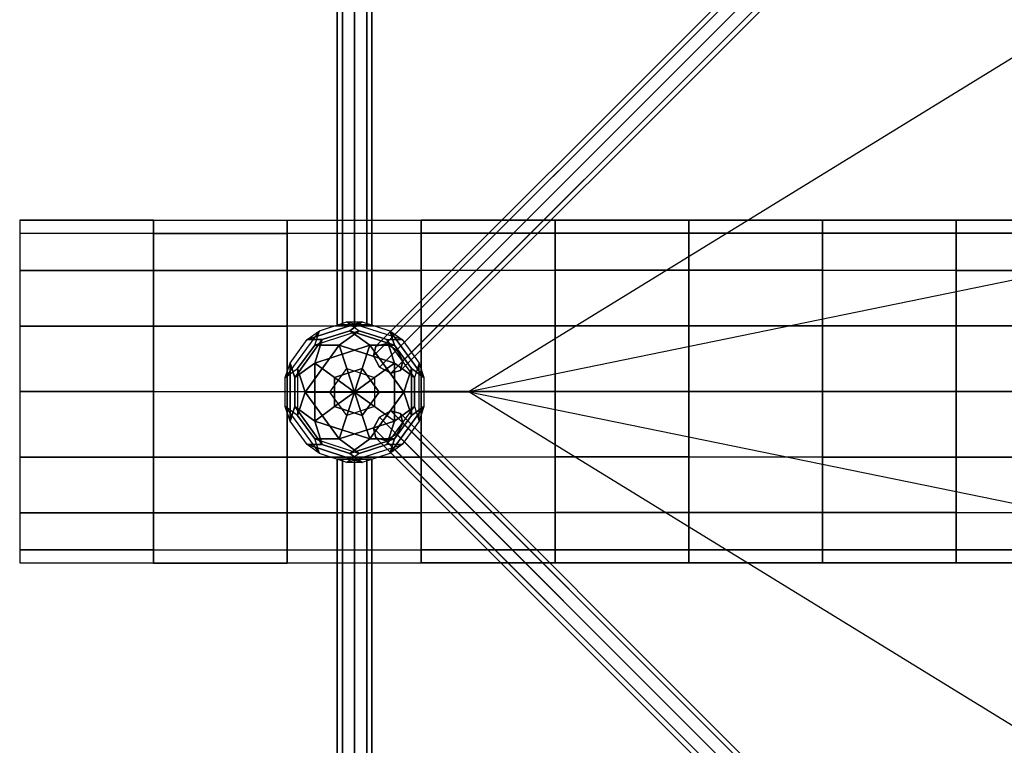
# Model space of a CAD drawing. Extents: x -8497 to 10999, y -4649 to 10220.
# Drawn here: x -557 to 1157, y 1994 to 3258 of the extents above; entities that cross this region are included whole.
import ezdxf

# ---------------------------------------------------------------- set-up
doc = ezdxf.new("R2010")
doc.units = 0
doc.header["$LTSCALE"] = 350
doc.header["$MEASUREMENT"] = 0
doc.linetypes.add('AUSGEZOGEN', pattern=[0])
doc.layers.add('NEPTUN-18', color=7, linetype='CONTINUOUS')

msp = doc.modelspace()

# ---------------------------------------------------------------- linework, layer by layer
at = {"layer": 'NEPTUN-18'}
for p, q in [((-4.13887, 2726.64376), (-4.13887, 5053.13167)), ((-4.13887, 5053.13167), (-4.13887, 2726.64376)), ((4.64977, 2726.64376), (4.64977, 5053.13167)), ((4.64977, 5053.13167), (4.64977, 2726.64376)), ((4.64977, 2726.64376), (4.64977, 5053.13167)), ((4.64977, 5053.13167), (4.64977, 2726.64376)), ((25.86743, 5053.13167), (25.86743, 2726.64376)), ((25.86743, 2726.64376), (25.86743, 5053.13167)), ((25.86743, 5053.13167), (25.86743, 2726.64376)), ((25.86743, 2726.64376), (25.86743, 5053.13167)), ((47.08508, 2726.64376), (47.08508, 5053.13167)), ((47.08508, 5053.13167), (47.08508, 2726.64376)), ((47.08508, 2726.64376), (47.08508, 5053.13167)), ((47.08508, 5053.13167), (47.08508, 2726.64376)), ((55.87372, 2726.64376), (55.87372, 5053.13167)), ((55.87372, 5053.13167), (55.87372, 2726.64376)), ((1226.406, 3852.5931), (63.16204, 2689.34915)), ((63.16204, 2689.34915), (1226.406, 3852.5931)), ((1226.406, 3852.5931), (63.16204, 2689.34915)), ((63.16204, 2689.34915), (1226.406, 3852.5931)), ((1243.22933, 3856.98742), (79.98538, 2693.74347)), ((79.98538, 2693.74347), (1243.22933, 3856.98742)), ((1243.22933, 3856.98742), (79.98538, 2693.74347)), ((79.98538, 2693.74347), (1243.22933, 3856.98742)), ((99.38284, 2683.13464), (1262.6268, 3846.3786)), ((1262.6268, 3846.3786), (99.38284, 2683.13464)), ((1262.6268, 3846.3786), (99.38284, 2683.13464)), ((99.38284, 2683.13464), (1262.6268, 3846.3786)), ((1222.01168, 3835.76977), (58.76772, 2672.52581)), ((58.76772, 2672.52581), (1222.01168, 3835.76977)), ((58.76772, 2672.52581), (1222.01168, 3835.76977)), ((1222.01168, 3835.76977), (58.76772, 2672.52581)), ((109.99167, 2663.73717), (1273.23562, 3826.98113)), ((1273.23562, 3826.98113), (109.99167, 2663.73717)), ((1273.23562, 3826.98113), (109.99167, 2663.73717)), ((109.99167, 2663.73717), (1273.23562, 3826.98113)), ((1232.6205, 3816.3723), (69.37655, 2653.12835)), ((69.37655, 2653.12835), (1232.6205, 3816.3723)), ((69.37655, 2653.12835), (1232.6205, 3816.3723)), ((1232.6205, 3816.3723), (69.37655, 2653.12835)), ((1268.8413, 3810.1578), (105.59735, 2646.91384)), ((105.59735, 2646.91384), (1268.8413, 3810.1578)), ((105.59735, 2646.91384), (1268.8413, 3810.1578)), ((1268.8413, 3810.1578), (105.59735, 2646.91384)), ((1252.01797, 3805.76348), (88.77402, 2642.51952)), ((88.77402, 2642.51952), (1252.01797, 3805.76348)), ((88.77402, 2642.51952), (1252.01797, 3805.76348)), ((1252.01797, 3805.76348), (88.77402, 2642.51952)), ((1195.16765, 3206.4794), (224.72783, 2610.05031)), ((-324.45003, 2908.70252), (-557.26692, 2908.78409)), ((-557.26692, 2908.78409), (-557.26692, 2886.06709)), ((-324.45003, 2908.70252), (-557.26692, 2908.78409)), ((-557.26692, 2908.78409), (-557.26692, 2886.06709)), ((-324.45003, 2908.70252), (-557.26692, 2908.78409)), ((-557.26692, 2908.78409), (-324.45003, 2908.70252)), ((-324.45003, 2885.98552), (-324.45003, 2908.70252)), ((-324.45003, 2885.98552), (-324.45003, 2908.70252)), ((-324.45003, 2908.70252), (-324.45003, 2908.70252)), ((-91.63314, 2908.62095), (-324.45003, 2908.70252)), ((-324.45003, 2908.70252), (-324.45003, 2885.98552)), ((-91.63314, 2908.62095), (-324.45003, 2908.70252)), ((-324.45003, 2908.70252), (-324.45003, 2885.98552)), ((-91.63314, 2908.62095), (-324.45003, 2908.70252)), ((-324.45003, 2908.70252), (-324.45003, 2908.70252)), ((-324.45003, 2908.70252), (-91.63314, 2908.62095)), ((141.65964, 2908.92304), (-91.63314, 2908.62095)), ((-91.63314, 2908.62095), (141.65964, 2908.92304)), ((141.65964, 2908.92304), (-91.63314, 2908.62095)), ((141.65964, 2908.92304), (-91.63314, 2908.62095)), ((-91.63314, 2908.62095), (-91.63314, 2908.62095)), ((-91.63314, 2885.90395), (-91.63314, 2908.62095)), ((-91.63314, 2885.90395), (-91.63314, 2908.62095)), ((-91.63314, 2908.62095), (-91.63314, 2908.62095)), ((-91.63314, 2908.62095), (-91.63314, 2885.90395)), ((-91.63314, 2908.62095), (-91.63314, 2885.90395)), ((374.95242, 2909.22513), (141.65964, 2908.92304)), ((141.65964, 2908.92304), (374.95242, 2909.22513)), ((374.95242, 2909.22513), (141.65964, 2908.92304)), ((374.95242, 2909.22513), (141.65964, 2908.92304)), ((141.65964, 2908.92304), (141.65964, 2908.92304)), ((141.65964, 2908.92304), (141.65964, 2908.92304)), ((141.65964, 2886.20604), (141.65964, 2908.92304)), ((141.65964, 2908.92304), (141.65964, 2886.20604)), ((141.65964, 2908.92304), (141.65964, 2886.20604)), ((141.65964, 2886.20604), (141.65964, 2908.92304)), ((374.95242, 2909.22513), (374.95242, 2909.22513)), ((607.76931, 2909.14355), (374.95242, 2909.22513)), ((374.95242, 2909.22513), (374.95242, 2909.22513)), ((374.95242, 2909.22513), (607.76931, 2909.14355)), ((374.95242, 2886.50812), (374.95242, 2909.22513)), ((374.95242, 2886.50812), (374.95242, 2909.22513)), ((607.76931, 2909.14355), (374.95242, 2909.22513)), ((374.95242, 2909.22513), (374.95242, 2886.50812)), ((607.76931, 2909.14355), (374.95242, 2909.22513)), ((374.95242, 2909.22513), (374.95242, 2886.50812)), ((607.76931, 2909.14355), (607.76931, 2909.14355)), ((840.5862, 2909.06198), (607.76931, 2909.14355)), ((607.76931, 2909.14355), (607.76931, 2909.14355)), ((607.76931, 2909.14355), (840.5862, 2909.06198)), ((840.5862, 2909.06198), (607.76931, 2909.14355)), ((607.76931, 2909.14355), (607.76931, 2886.42655)), ((607.76931, 2886.42655), (607.76931, 2909.14355)), ((607.76931, 2886.42655), (607.76931, 2909.14355)), ((840.5862, 2909.06198), (607.76931, 2909.14355)), ((607.76931, 2909.14355), (607.76931, 2886.42655)), ((1073.40309, 2908.98041), (840.5862, 2909.06198)), ((840.5862, 2909.06198), (840.5862, 2909.06198)), ((840.5862, 2909.06198), (1073.40309, 2908.98041)), ((840.5862, 2909.06198), (840.5862, 2909.06198)), ((840.5862, 2886.34498), (840.5862, 2909.06198)), ((1073.40309, 2908.98041), (840.5862, 2909.06198)), ((840.5862, 2909.06198), (840.5862, 2886.34498)), ((1073.40309, 2908.98041), (840.5862, 2909.06198)), ((840.5862, 2909.06198), (840.5862, 2886.34498)), ((840.5862, 2886.34498), (840.5862, 2909.06198)), ((1073.40309, 2908.98041), (1073.40309, 2908.98041)), ((1306.21998, 2908.89884), (1073.40309, 2908.98041)), ((1073.40309, 2908.98041), (1073.40309, 2908.98041)), ((1073.40309, 2908.98041), (1306.21998, 2908.89884)), ((1073.40309, 2886.26341), (1073.40309, 2908.98041)), ((1306.21998, 2908.89884), (1073.40309, 2908.98041)), ((1073.40309, 2908.98041), (1073.40309, 2886.26341)), ((1073.40309, 2886.26341), (1073.40309, 2908.98041)), ((1306.21998, 2908.89884), (1073.40309, 2908.98041)), ((1073.40309, 2908.98041), (1073.40309, 2886.26341)), ((-324.45003, 2885.98552), (-557.26692, 2886.06709)), ((-557.26692, 2886.06709), (-557.26692, 2821.37455)), ((-557.26692, 2886.06709), (-324.45003, 2885.98552)), ((-324.45003, 2885.98552), (-557.26692, 2886.06709)), ((-557.26692, 2886.06709), (-557.26692, 2821.37455)), ((-557.26692, 2886.06709), (-324.45003, 2885.98552)), ((-324.45003, 2821.29297), (-324.45003, 2885.98552)), ((-91.63314, 2885.90395), (-324.45003, 2885.98552)), ((-324.45003, 2885.98552), (-324.45003, 2821.29297)), ((-324.45003, 2821.29297), (-324.45003, 2885.98552)), ((-324.45003, 2885.98552), (-91.63314, 2885.90395)), ((-91.63314, 2885.90395), (-324.45003, 2885.98552)), ((-324.45003, 2885.98552), (-324.45003, 2821.29297)), ((-324.45003, 2885.98552), (-91.63314, 2885.90395)), ((141.65964, 2886.20604), (-91.63314, 2885.90395)), ((-91.63314, 2885.90395), (141.65964, 2886.20604)), ((141.65964, 2886.20604), (-91.63314, 2885.90395)), ((-91.63314, 2885.90395), (141.65964, 2886.20604)), ((-91.63314, 2821.2114), (-91.63314, 2885.90395)), ((-91.63314, 2821.2114), (-91.63314, 2885.90395)), ((-91.63314, 2885.90395), (-91.63314, 2821.2114)), ((-91.63314, 2885.90395), (-91.63314, 2821.2114)), ((141.65964, 2886.20604), (374.95242, 2886.50812)), ((374.95242, 2886.50812), (141.65964, 2886.20604)), ((141.65964, 2886.20604), (374.95242, 2886.50812)), ((374.95242, 2886.50812), (141.65964, 2886.20604)), ((141.65964, 2821.51349), (141.65964, 2886.20604)), ((141.65964, 2886.20604), (141.65964, 2821.51349)), ((141.65964, 2886.20604), (141.65964, 2821.51349)), ((141.65964, 2821.51349), (141.65964, 2886.20604)), ((374.95242, 2821.81558), (374.95242, 2886.50812)), ((607.76931, 2886.42655), (374.95242, 2886.50812)), ((374.95242, 2886.50812), (374.95242, 2821.81558)), ((374.95242, 2886.50812), (607.76931, 2886.42655)), ((374.95242, 2886.50812), (607.76931, 2886.42655)), ((607.76931, 2886.42655), (374.95242, 2886.50812)), ((374.95242, 2886.50812), (374.95242, 2821.81558)), ((374.95242, 2821.81558), (374.95242, 2886.50812)), ((607.76931, 2886.42655), (840.5862, 2886.34498)), ((607.76931, 2821.73401), (607.76931, 2886.42655)), ((607.76931, 2821.73401), (607.76931, 2886.42655)), ((840.5862, 2886.34498), (607.76931, 2886.42655)), ((607.76931, 2886.42655), (607.76931, 2821.73401)), ((840.5862, 2886.34498), (607.76931, 2886.42655)), ((607.76931, 2886.42655), (607.76931, 2821.73401)), ((607.76931, 2886.42655), (840.5862, 2886.34498)), ((1073.40309, 2886.26341), (840.5862, 2886.34498)), ((840.5862, 2886.34498), (840.5862, 2821.65243)), ((840.5862, 2886.34498), (1073.40309, 2886.26341)), ((840.5862, 2821.65243), (840.5862, 2886.34498)), ((1073.40309, 2886.26341), (840.5862, 2886.34498)), ((840.5862, 2886.34498), (840.5862, 2821.65243)), ((840.5862, 2886.34498), (1073.40309, 2886.26341)), ((840.5862, 2821.65243), (840.5862, 2886.34498)), ((1073.40309, 2821.57086), (1073.40309, 2886.26341)), ((1306.21998, 2886.18184), (1073.40309, 2886.26341)), ((1073.40309, 2886.26341), (1073.40309, 2821.57086)), ((1073.40309, 2886.26341), (1306.21998, 2886.18184)), ((1073.40309, 2821.57086), (1073.40309, 2886.26341)), ((1306.21998, 2886.18184), (1073.40309, 2886.26341)), ((1073.40309, 2886.26341), (1073.40309, 2821.57086)), ((1073.40309, 2886.26341), (1306.21998, 2886.18184)), ((-324.45003, 2821.29297), (-557.26692, 2821.37455)), ((-557.26692, 2821.37455), (-557.26692, 2724.55531)), ((-557.26692, 2821.37455), (-324.45003, 2821.29297)), ((-324.45003, 2821.29297), (-557.26692, 2821.37455)), ((-557.26692, 2821.37455), (-557.26692, 2724.55531)), ((-557.26692, 2821.37455), (-324.45003, 2821.29297)), ((-324.45003, 2724.47374), (-324.45003, 2821.29297)), ((-91.63314, 2821.2114), (-324.45003, 2821.29297)), ((-324.45003, 2821.29297), (-324.45003, 2724.47374)), ((-324.45003, 2821.29297), (-91.63314, 2821.2114)), ((-324.45003, 2724.47374), (-324.45003, 2821.29297)), ((-91.63314, 2821.2114), (-324.45003, 2821.29297)), ((-324.45003, 2821.29297), (-324.45003, 2724.47374)), ((-324.45003, 2821.29297), (-91.63314, 2821.2114)), ((141.65964, 2821.51349), (-91.63314, 2821.2114)), ((-91.63314, 2821.2114), (141.65964, 2821.51349)), ((141.65964, 2821.51349), (-91.63314, 2821.2114)), ((-91.63314, 2821.2114), (141.65964, 2821.51349)), ((-91.63314, 2724.39217), (-91.63314, 2821.2114)), ((-91.63314, 2724.39217), (-91.63314, 2821.2114)), ((-91.63314, 2821.2114), (-91.63314, 2724.39217)), ((-91.63314, 2821.2114), (-91.63314, 2724.39217)), ((374.95242, 2821.81558), (141.65964, 2821.51349)), ((141.65964, 2821.51349), (374.95242, 2821.81558)), ((374.95242, 2821.81558), (141.65964, 2821.51349)), ((141.65964, 2821.51349), (374.95242, 2821.81558)), ((141.65964, 2724.69425), (141.65964, 2821.51349)), ((141.65964, 2821.51349), (141.65964, 2724.69425)), ((141.65964, 2821.51349), (141.65964, 2724.69425)), ((141.65964, 2724.69425), (141.65964, 2821.51349)), ((374.95242, 2724.99634), (374.95242, 2821.81558)), ((607.76931, 2821.73401), (374.95242, 2821.81558)), ((374.95242, 2821.81558), (374.95242, 2724.99634)), ((374.95242, 2821.81558), (607.76931, 2821.73401)), ((374.95242, 2821.81558), (607.76931, 2821.73401)), ((607.76931, 2821.73401), (374.95242, 2821.81558)), ((374.95242, 2821.81558), (374.95242, 2724.99634)), ((374.95242, 2724.99634), (374.95242, 2821.81558)), ((607.76931, 2724.91477), (607.76931, 2821.73401)), ((840.5862, 2821.65243), (607.76931, 2821.73401)), ((607.76931, 2821.73401), (607.76931, 2724.91477)), ((607.76931, 2724.91477), (607.76931, 2821.73401)), ((607.76931, 2821.73401), (840.5862, 2821.65243)), ((840.5862, 2821.65243), (607.76931, 2821.73401)), ((607.76931, 2821.73401), (607.76931, 2724.91477)), ((607.76931, 2821.73401), (840.5862, 2821.65243)), ((1073.40309, 2821.57086), (840.5862, 2821.65243)), ((840.5862, 2821.65243), (840.5862, 2724.8332)), ((840.5862, 2724.8332), (840.5862, 2821.65243)), ((840.5862, 2821.65243), (1073.40309, 2821.57086)), ((1073.40309, 2821.57086), (840.5862, 2821.65243)), ((840.5862, 2821.65243), (840.5862, 2724.8332)), ((840.5862, 2821.65243), (1073.40309, 2821.57086)), ((840.5862, 2724.8332), (840.5862, 2821.65243)), ((1073.40309, 2724.75163), (1073.40309, 2821.57086)), ((1306.21998, 2821.48929), (1073.40309, 2821.57086)), ((1073.40309, 2821.57086), (1073.40309, 2724.75163)), ((1073.40309, 2821.57086), (1306.21998, 2821.48929)), ((1073.40309, 2724.75163), (1073.40309, 2821.57086)), ((1306.21998, 2821.48929), (1073.40309, 2821.57086)), ((1073.40309, 2821.57086), (1073.40309, 2724.75163)), ((1073.40309, 2821.57086), (1306.21998, 2821.48929)), ((1195.16765, 2808.86001), (224.72783, 2610.05031)), ((1195.16765, 2808.86001), (224.72783, 2610.05031)), ((4.64977, 2726.64376), (-4.13887, 2726.64376)), ((-4.13887, 2726.64376), (4.64977, 2726.64376)), ((25.86743, 2726.64376), (4.64977, 2726.64376)), ((4.64977, 2726.64376), (25.86743, 2726.64376)), ((25.86743, 2726.64376), (47.08508, 2726.64376)), ((47.08508, 2726.64376), (25.86743, 2726.64376)), ((47.08508, 2726.64376), (55.87372, 2726.64376)), ((55.87372, 2726.64376), (47.08508, 2726.64376)), ((-324.45003, 2724.47374), (-557.26692, 2724.55531)), ((-557.26692, 2724.55531), (-557.26692, 2610.34924)), ((-557.26692, 2724.55531), (-324.45003, 2724.47374)), ((-324.45003, 2724.47374), (-557.26692, 2724.55531)), ((-557.26692, 2724.55531), (-557.26692, 2610.34924)), ((-557.26692, 2724.55531), (-324.45003, 2724.47374)), ((-324.45003, 2610.26766), (-324.45003, 2724.47374)), ((-91.63314, 2724.39217), (-324.45003, 2724.47374)), ((-324.45003, 2724.47374), (-324.45003, 2610.26766)), ((-324.45003, 2724.47374), (-91.63314, 2724.39217)), ((-324.45003, 2610.26766), (-324.45003, 2724.47374)), ((-91.63314, 2724.39217), (-324.45003, 2724.47374)), ((-324.45003, 2724.47374), (-324.45003, 2610.26766)), ((-324.45003, 2724.47374), (-91.63314, 2724.39217)), ((141.65964, 2724.69425), (-91.63314, 2724.39217)), ((-91.63314, 2724.39217), (141.65964, 2724.69425)), ((141.65964, 2724.69425), (-91.63314, 2724.39217)), ((-91.63314, 2724.39217), (141.65964, 2724.69425)), ((-91.63314, 2610.18609), (-91.63314, 2724.39217)), ((-91.63314, 2610.18609), (-91.63314, 2724.39217)), ((-91.63314, 2724.39217), (-91.63314, 2610.18609)), ((-91.63314, 2724.39217), (-91.63314, 2610.18609)), ((374.95242, 2724.99634), (141.65964, 2724.69425)), ((141.65964, 2724.69425), (374.95242, 2724.99634)), ((374.95242, 2724.99634), (141.65964, 2724.69425)), ((141.65964, 2724.69425), (374.95242, 2724.99634)), ((141.65964, 2610.48818), (141.65964, 2724.69425)), ((141.65964, 2724.69425), (141.65964, 2610.48818)), ((141.65964, 2724.69425), (141.65964, 2610.48818)), ((141.65964, 2610.48818), (141.65964, 2724.69425)), ((374.95242, 2610.79027), (374.95242, 2724.99634)), ((607.76931, 2724.91477), (374.95242, 2724.99634)), ((374.95242, 2724.99634), (374.95242, 2610.79027)), ((374.95242, 2724.99634), (607.76931, 2724.91477)), ((374.95242, 2724.99634), (607.76931, 2724.91477)), ((607.76931, 2724.91477), (374.95242, 2724.99634)), ((374.95242, 2724.99634), (374.95242, 2610.79027)), ((374.95242, 2610.79027), (374.95242, 2724.99634)), ((840.5862, 2724.8332), (607.76931, 2724.91477)), ((607.76931, 2724.91477), (607.76931, 2610.7087)), ((607.76931, 2610.7087), (607.76931, 2724.91477)), ((607.76931, 2724.91477), (840.5862, 2724.8332)), ((607.76931, 2610.7087), (607.76931, 2724.91477)), ((840.5862, 2724.8332), (607.76931, 2724.91477)), ((607.76931, 2724.91477), (607.76931, 2610.7087)), ((607.76931, 2724.91477), (840.5862, 2724.8332)), ((840.5862, 2610.62712), (840.5862, 2724.8332)), ((840.5862, 2724.8332), (1073.40309, 2724.75163)), ((1073.40309, 2724.75163), (840.5862, 2724.8332)), ((840.5862, 2724.8332), (840.5862, 2610.62712)), ((1073.40309, 2724.75163), (840.5862, 2724.8332)), ((840.5862, 2724.8332), (840.5862, 2610.62712)), ((840.5862, 2724.8332), (1073.40309, 2724.75163)), ((840.5862, 2610.62712), (840.5862, 2724.8332)), ((1073.40309, 2610.54555), (1073.40309, 2724.75163)), ((1306.21998, 2724.67005), (1073.40309, 2724.75163)), ((1073.40309, 2724.75163), (1073.40309, 2610.54555)), ((1073.40309, 2724.75163), (1306.21998, 2724.67005)), ((1073.40309, 2610.54555), (1073.40309, 2724.75163)), ((1306.21998, 2724.67005), (1073.40309, 2724.75163)), ((1073.40309, 2724.75163), (1073.40309, 2610.54555)), ((1073.40309, 2724.75163), (1306.21998, 2724.67005)), ((63.16204, 2689.34915), (79.98538, 2693.74347)), ((79.98538, 2693.74347), (63.16204, 2689.34915)), ((79.98538, 2693.74347), (99.38284, 2683.13464)), ((99.38284, 2683.13464), (79.98538, 2693.74347)), ((58.76772, 2672.52581), (63.16204, 2689.34915)), ((63.16204, 2689.34915), (58.76772, 2672.52581)), ((99.38284, 2683.13464), (109.99167, 2663.73717)), ((109.99167, 2663.73717), (99.38284, 2683.13464)), ((69.37655, 2653.12835), (58.76772, 2672.52581)), ((58.76772, 2672.52581), (69.37655, 2653.12835)), ((109.99167, 2663.73717), (105.59735, 2646.91384)), ((105.59735, 2646.91384), (109.99167, 2663.73717)), ((88.77402, 2642.51952), (69.37655, 2653.12835)), ((69.37655, 2653.12835), (88.77402, 2642.51952)), ((105.59735, 2646.91384), (88.77402, 2642.51952)), ((88.77402, 2642.51952), (105.59735, 2646.91384)), ((-324.45003, 2610.26766), (-557.26692, 2610.34924)), ((-557.26692, 2610.34924), (-557.26692, 2496.14316)), ((-557.26692, 2610.34924), (-324.45003, 2610.26766)), ((-557.26692, 2610.34924), (-324.45003, 2610.26766)), ((-324.45003, 2610.26766), (-557.26692, 2610.34924)), ((-557.26692, 2610.34924), (-557.26692, 2496.14316)), ((-324.45003, 2496.06159), (-324.45003, 2610.26766)), ((-91.63314, 2610.18609), (-324.45003, 2610.26766)), ((-324.45003, 2610.26766), (-324.45003, 2496.06159)), ((-324.45003, 2610.26766), (-91.63314, 2610.18609)), ((-324.45003, 2496.06159), (-324.45003, 2610.26766)), ((-91.63314, 2610.18609), (-324.45003, 2610.26766)), ((-324.45003, 2610.26766), (-324.45003, 2496.06159)), ((-324.45003, 2610.26766), (-91.63314, 2610.18609)), ((141.65964, 2610.48818), (-91.63314, 2610.18609)), ((-91.63314, 2610.18609), (141.65964, 2610.48818)), ((141.65964, 2610.48818), (-91.63314, 2610.18609)), ((-91.63314, 2610.18609), (141.65964, 2610.48818)), ((-91.63314, 2495.98002), (-91.63314, 2610.18609)), ((-91.63314, 2495.98002), (-91.63314, 2610.18609)), ((-91.63314, 2610.18609), (-91.63314, 2495.98002)), ((-91.63314, 2610.18609), (-91.63314, 2495.98002)), ((27.1607, 2610.05031), (224.72783, 2610.05031)), ((374.95242, 2610.79027), (141.65964, 2610.48818)), ((141.65964, 2610.48818), (374.95242, 2610.79027)), ((374.95242, 2610.79027), (141.65964, 2610.48818)), ((141.65964, 2610.48818), (374.95242, 2610.79027)), ((141.65964, 2496.2821), (141.65964, 2610.48818)), ((141.65964, 2610.48818), (141.65964, 2496.2821)), ((141.65964, 2610.48818), (141.65964, 2496.2821)), ((141.65964, 2496.2821), (141.65964, 2610.48818)), ((224.72783, 2610.05031), (1195.16765, 2411.24062)), ((224.72783, 2610.05031), (1195.16765, 2411.24062)), ((1195.16765, 2013.62123), (224.72783, 2610.05031)), ((374.95242, 2610.79027), (840.5862, 2610.62712)), ((374.95242, 2496.58419), (374.95242, 2610.79027)), ((607.76931, 2610.7087), (374.95242, 2610.79027)), ((374.95242, 2610.79027), (374.95242, 2496.58419)), ((374.95242, 2610.79027), (607.76931, 2610.7087)), ((607.76931, 2610.7087), (374.95242, 2610.79027)), ((374.95242, 2610.79027), (374.95242, 2496.58419)), ((374.95242, 2610.79027), (607.76931, 2610.7087)), ((374.95242, 2496.58419), (374.95242, 2610.79027)), ((607.76931, 2610.7087), (840.5862, 2610.62712)), ((607.76931, 2496.50262), (607.76931, 2610.7087)), ((840.5862, 2610.62712), (607.76931, 2610.7087)), ((607.76931, 2610.7087), (607.76931, 2496.50262)), ((607.76931, 2496.50262), (607.76931, 2610.7087)), ((840.5862, 2610.62712), (607.76931, 2610.7087)), ((607.76931, 2610.7087), (607.76931, 2496.50262)), ((607.76931, 2610.7087), (840.5862, 2610.62712)), ((840.5862, 2496.42105), (840.5862, 2610.62712)), ((1073.40309, 2610.54555), (840.5862, 2610.62712)), ((840.5862, 2610.62712), (840.5862, 2496.42105)), ((840.5862, 2610.62712), (1073.40309, 2610.54555)), ((1073.40309, 2610.54555), (840.5862, 2610.62712)), ((840.5862, 2610.62712), (840.5862, 2496.42105)), ((840.5862, 2610.62712), (1073.40309, 2610.54555)), ((840.5862, 2496.42105), (840.5862, 2610.62712)), ((1073.40309, 2496.33947), (1073.40309, 2610.54555)), ((1306.21998, 2610.46398), (1073.40309, 2610.54555)), ((1073.40309, 2610.54555), (1073.40309, 2496.33947)), ((1073.40309, 2610.54555), (1306.21998, 2610.46398)), ((1073.40309, 2496.33947), (1073.40309, 2610.54555)), ((1306.21998, 2610.46398), (1073.40309, 2610.54555)), ((1073.40309, 2610.54555), (1073.40309, 2496.33947)), ((1073.40309, 2610.54555), (1306.21998, 2610.46398)), ((69.37655, 2566.1101), (88.77402, 2576.71892)), ((88.77402, 2576.71892), (69.37655, 2566.1101)), ((88.77402, 2576.71892), (1252.01797, 1413.47497)), ((1252.01797, 1413.47497), (88.77402, 2576.71892)), ((88.77402, 2576.71892), (105.59735, 2572.3246)), ((1252.01797, 1413.47497), (88.77402, 2576.71892)), ((105.59735, 2572.3246), (88.77402, 2576.71892)), ((88.77402, 2576.71892), (1252.01797, 1413.47497)), ((105.59735, 2572.3246), (1268.8413, 1409.08065)), ((1268.8413, 1409.08065), (105.59735, 2572.3246)), ((105.59735, 2572.3246), (109.99167, 2555.50127)), ((1268.8413, 1409.08065), (105.59735, 2572.3246)), ((109.99167, 2555.50127), (105.59735, 2572.3246)), ((105.59735, 2572.3246), (1268.8413, 1409.08065)), ((58.76772, 2546.71263), (69.37655, 2566.1101)), ((69.37655, 2566.1101), (58.76772, 2546.71263)), ((1232.6205, 1402.86614), (69.37655, 2566.1101)), ((69.37655, 2566.1101), (1232.6205, 1402.86614)), ((1232.6205, 1402.86614), (69.37655, 2566.1101)), ((69.37655, 2566.1101), (1232.6205, 1402.86614)), ((109.99167, 2555.50127), (99.38284, 2536.1038)), ((99.38284, 2536.1038), (109.99167, 2555.50127)), ((109.99167, 2555.50127), (1273.23562, 1392.25732)), ((1273.23562, 1392.25732), (109.99167, 2555.50127)), ((109.99167, 2555.50127), (1273.23562, 1392.25732)), ((1273.23562, 1392.25732), (109.99167, 2555.50127)), ((63.16204, 2529.8893), (58.76772, 2546.71263)), ((58.76772, 2546.71263), (1222.01168, 1383.46868)), ((1222.01168, 1383.46868), (58.76772, 2546.71263)), ((58.76772, 2546.71263), (63.16204, 2529.8893)), ((1222.01168, 1383.46868), (58.76772, 2546.71263)), ((58.76772, 2546.71263), (1222.01168, 1383.46868)), ((79.98538, 2525.49498), (63.16204, 2529.8893)), ((63.16204, 2529.8893), (1226.406, 1366.64534)), ((1226.406, 1366.64534), (63.16204, 2529.8893)), ((63.16204, 2529.8893), (1226.406, 1366.64534)), ((63.16204, 2529.8893), (79.98538, 2525.49498)), ((1226.406, 1366.64534), (63.16204, 2529.8893)), ((99.38284, 2536.1038), (79.98538, 2525.49498)), ((79.98538, 2525.49498), (99.38284, 2536.1038)), ((79.98538, 2525.49498), (1243.22933, 1362.25102)), ((1243.22933, 1362.25102), (79.98538, 2525.49498)), ((79.98538, 2525.49498), (1243.22933, 1362.25102)), ((1243.22933, 1362.25102), (79.98538, 2525.49498)), ((99.38284, 2536.1038), (1262.6268, 1372.85985)), ((1262.6268, 1372.85985), (99.38284, 2536.1038)), ((99.38284, 2536.1038), (1262.6268, 1372.85985)), ((1262.6268, 1372.85985), (99.38284, 2536.1038)), ((-324.45003, 2496.06159), (-557.26692, 2496.14316)), ((-557.26692, 2496.14316), (-557.26692, 2399.32392)), ((-557.26692, 2496.14316), (-324.45003, 2496.06159)), ((-324.45003, 2496.06159), (-557.26692, 2496.14316)), ((-557.26692, 2496.14316), (-557.26692, 2399.32392)), ((-557.26692, 2496.14316), (-324.45003, 2496.06159)), ((-324.45003, 2399.24235), (-324.45003, 2496.06159)), ((-91.63314, 2495.98002), (-324.45003, 2496.06159)), ((-324.45003, 2496.06159), (-324.45003, 2399.24235)), ((-324.45003, 2496.06159), (-91.63314, 2495.98002)), ((-324.45003, 2399.24235), (-324.45003, 2496.06159)), ((-91.63314, 2495.98002), (-324.45003, 2496.06159)), ((-324.45003, 2496.06159), (-324.45003, 2399.24235)), ((-324.45003, 2496.06159), (-91.63314, 2495.98002)), ((141.65964, 2496.2821), (-91.63314, 2495.98002)), ((-91.63314, 2495.98002), (141.65964, 2496.2821)), ((141.65964, 2496.2821), (-91.63314, 2495.98002)), ((-91.63314, 2495.98002), (141.65964, 2496.2821)), ((-91.63314, 2399.16078), (-91.63314, 2495.98002)), ((-91.63314, 2399.16078), (-91.63314, 2495.98002)), ((-91.63314, 2495.98002), (-91.63314, 2399.16078)), ((-91.63314, 2495.98002), (-91.63314, 2399.16078)), ((4.64977, 2492.59468), (-4.13887, 2492.59468)), ((-4.13887, 2492.59468), (-4.13887, 166.10677)), ((-4.13887, 166.10677), (-4.13887, 2492.59468)), ((-4.13887, 2492.59468), (4.64977, 2492.59468)), ((25.86743, 2492.59468), (4.64977, 2492.59468)), ((4.64977, 2492.59468), (4.64977, 166.10677)), ((4.64977, 166.10677), (4.64977, 2492.59468)), ((4.64977, 2492.59468), (4.64977, 166.10677)), ((4.64977, 166.10677), (4.64977, 2492.59468)), ((4.64977, 2492.59468), (25.86743, 2492.59468)), ((25.86743, 166.10677), (25.86743, 2492.59468)), ((25.86743, 2492.59468), (25.86743, 166.10677)), ((25.86743, 166.10677), (25.86743, 2492.59468)), ((25.86743, 2492.59468), (47.08508, 2492.59468)), ((47.08508, 2492.59468), (25.86743, 2492.59468)), ((25.86743, 2492.59468), (25.86743, 166.10677)), ((47.08508, 2492.59468), (47.08508, 166.10677)), ((47.08508, 166.10677), (47.08508, 2492.59468)), ((47.08508, 2492.59468), (55.87372, 2492.59468)), ((55.87372, 2492.59468), (47.08508, 2492.59468)), ((47.08508, 2492.59468), (47.08508, 166.10677)), ((47.08508, 166.10677), (47.08508, 2492.59468)), ((55.87372, 2492.59468), (55.87372, 166.10677)), ((55.87372, 166.10677), (55.87372, 2492.59468)), ((374.95242, 2496.58419), (141.65964, 2496.2821)), ((141.65964, 2496.2821), (374.95242, 2496.58419)), ((374.95242, 2496.58419), (141.65964, 2496.2821)), ((141.65964, 2496.2821), (374.95242, 2496.58419)), ((141.65964, 2399.46287), (141.65964, 2496.2821)), ((141.65964, 2496.2821), (141.65964, 2399.46287)), ((141.65964, 2496.2821), (141.65964, 2399.46287)), ((141.65964, 2399.46287), (141.65964, 2496.2821)), ((374.95242, 2399.76496), (374.95242, 2496.58419)), ((607.76931, 2496.50262), (374.95242, 2496.58419)), ((374.95242, 2496.58419), (374.95242, 2399.76496)), ((374.95242, 2496.58419), (607.76931, 2496.50262)), ((607.76931, 2496.50262), (374.95242, 2496.58419)), ((374.95242, 2496.58419), (374.95242, 2399.76496)), ((374.95242, 2496.58419), (607.76931, 2496.50262)), ((374.95242, 2399.76496), (374.95242, 2496.58419)), ((607.76931, 2399.68338), (607.76931, 2496.50262)), ((607.76931, 2496.50262), (840.5862, 2496.42105)), ((840.5862, 2496.42105), (607.76931, 2496.50262)), ((607.76931, 2496.50262), (607.76931, 2399.68338)), ((607.76931, 2399.68338), (607.76931, 2496.50262)), ((840.5862, 2496.42105), (607.76931, 2496.50262)), ((607.76931, 2496.50262), (607.76931, 2399.68338)), ((607.76931, 2496.50262), (840.5862, 2496.42105)), ((1073.40309, 2496.33947), (840.5862, 2496.42105)), ((840.5862, 2496.42105), (840.5862, 2399.60181)), ((840.5862, 2399.60181), (840.5862, 2496.42105)), ((840.5862, 2496.42105), (1073.40309, 2496.33947)), ((1073.40309, 2496.33947), (840.5862, 2496.42105)), ((840.5862, 2496.42105), (840.5862, 2399.60181)), ((840.5862, 2496.42105), (1073.40309, 2496.33947)), ((840.5862, 2399.60181), (840.5862, 2496.42105)), ((1073.40309, 2399.52024), (1073.40309, 2496.33947)), ((1306.21998, 2496.2579), (1073.40309, 2496.33947)), ((1073.40309, 2496.33947), (1073.40309, 2399.52024)), ((1073.40309, 2496.33947), (1306.21998, 2496.2579)), ((1073.40309, 2399.52024), (1073.40309, 2496.33947)), ((1306.21998, 2496.2579), (1073.40309, 2496.33947)), ((1073.40309, 2496.33947), (1073.40309, 2399.52024)), ((1073.40309, 2496.33947), (1306.21998, 2496.2579)), ((-324.45003, 2399.24235), (-557.26692, 2399.32392)), ((-557.26692, 2399.32392), (-557.26692, 2334.63138)), ((-557.26692, 2399.32392), (-324.45003, 2399.24235)), ((-324.45003, 2399.24235), (-557.26692, 2399.32392)), ((-557.26692, 2399.32392), (-557.26692, 2334.63138)), ((-557.26692, 2399.32392), (-324.45003, 2399.24235)), ((-324.45003, 2334.54981), (-324.45003, 2399.24235)), ((-91.63314, 2399.16078), (-324.45003, 2399.24235)), ((-324.45003, 2399.24235), (-324.45003, 2334.54981)), ((-324.45003, 2399.24235), (-91.63314, 2399.16078)), ((-324.45003, 2334.54981), (-324.45003, 2399.24235)), ((-91.63314, 2399.16078), (-324.45003, 2399.24235)), ((-324.45003, 2399.24235), (-324.45003, 2334.54981)), ((-324.45003, 2399.24235), (-91.63314, 2399.16078)), ((141.65964, 2399.46287), (-91.63314, 2399.16078)), ((-91.63314, 2399.16078), (141.65964, 2399.46287)), ((141.65964, 2399.46287), (-91.63314, 2399.16078)), ((-91.63314, 2399.16078), (141.65964, 2399.46287)), ((-91.63314, 2334.46823), (-91.63314, 2399.16078)), ((-91.63314, 2334.46823), (-91.63314, 2399.16078)), ((-91.63314, 2399.16078), (-91.63314, 2334.46823)), ((-91.63314, 2399.16078), (-91.63314, 2334.46823)), ((374.95242, 2399.76496), (141.65964, 2399.46287)), ((141.65964, 2399.46287), (374.95242, 2399.76496)), ((374.95242, 2399.76496), (141.65964, 2399.46287)), ((141.65964, 2399.46287), (374.95242, 2399.76496)), ((141.65964, 2334.77032), (141.65964, 2399.46287)), ((141.65964, 2399.46287), (141.65964, 2334.77032)), ((141.65964, 2399.46287), (141.65964, 2334.77032)), ((141.65964, 2334.77032), (141.65964, 2399.46287)), ((374.95242, 2335.07241), (374.95242, 2399.76496)), ((607.76931, 2399.68338), (374.95242, 2399.76496)), ((374.95242, 2399.76496), (374.95242, 2335.07241)), ((374.95242, 2399.76496), (607.76931, 2399.68338)), ((607.76931, 2399.68338), (374.95242, 2399.76496)), ((374.95242, 2399.76496), (374.95242, 2335.07241)), ((374.95242, 2399.76496), (607.76931, 2399.68338)), ((374.95242, 2335.07241), (374.95242, 2399.76496)), ((607.76931, 2334.99084), (607.76931, 2399.68338)), ((840.5862, 2399.60181), (607.76931, 2399.68338)), ((607.76931, 2399.68338), (607.76931, 2334.99084)), ((607.76931, 2399.68338), (840.5862, 2399.60181)), ((607.76931, 2334.99084), (607.76931, 2399.68338)), ((840.5862, 2399.60181), (607.76931, 2399.68338)), ((607.76931, 2399.68338), (607.76931, 2334.99084)), ((607.76931, 2399.68338), (840.5862, 2399.60181)), ((1073.40309, 2399.52024), (840.5862, 2399.60181)), ((840.5862, 2399.60181), (840.5862, 2334.90927)), ((840.5862, 2399.60181), (1073.40309, 2399.52024)), ((840.5862, 2334.90927), (840.5862, 2399.60181)), ((1073.40309, 2399.52024), (840.5862, 2399.60181)), ((840.5862, 2399.60181), (840.5862, 2334.90927)), ((840.5862, 2399.60181), (1073.40309, 2399.52024)), ((840.5862, 2334.90927), (840.5862, 2399.60181)), ((1073.40309, 2334.82769), (1073.40309, 2399.52024)), ((1306.21998, 2399.43867), (1073.40309, 2399.52024)), ((1073.40309, 2399.52024), (1073.40309, 2334.82769)), ((1073.40309, 2399.52024), (1306.21998, 2399.43867)), ((1073.40309, 2334.82769), (1073.40309, 2399.52024)), ((1306.21998, 2399.43867), (1073.40309, 2399.52024)), ((1073.40309, 2399.52024), (1073.40309, 2334.82769)), ((1073.40309, 2399.52024), (1306.21998, 2399.43867)), ((-557.26692, 2334.63138), (-324.45003, 2334.54981)), ((-324.45003, 2334.54981), (-557.26692, 2334.63138)), ((-557.26692, 2334.63138), (-557.26692, 2311.91438)), ((-324.45003, 2334.54981), (-557.26692, 2334.63138)), ((-557.26692, 2334.63138), (-557.26692, 2311.91438)), ((-557.26692, 2334.63138), (-324.45003, 2334.54981)), ((-324.45003, 2334.54981), (-91.63314, 2334.46823)), ((-324.45003, 2311.83281), (-324.45003, 2334.54981)), ((-91.63314, 2334.46823), (-324.45003, 2334.54981)), ((-324.45003, 2334.54981), (-324.45003, 2311.83281)), ((-324.45003, 2311.83281), (-324.45003, 2334.54981)), ((-91.63314, 2334.46823), (-324.45003, 2334.54981)), ((-324.45003, 2334.54981), (-324.45003, 2311.83281)), ((-324.45003, 2334.54981), (-91.63314, 2334.46823)), ((141.65964, 2334.77032), (-91.63314, 2334.46823)), ((-91.63314, 2334.46823), (141.65964, 2334.77032)), ((141.65964, 2334.77032), (-91.63314, 2334.46823)), ((-91.63314, 2334.46823), (141.65964, 2334.77032)), ((-91.63314, 2311.75123), (-91.63314, 2334.46823)), ((-91.63314, 2311.75123), (-91.63314, 2334.46823)), ((-91.63314, 2334.46823), (-91.63314, 2311.75123)), ((-91.63314, 2334.46823), (-91.63314, 2311.75123)), ((374.95242, 2335.07241), (141.65964, 2334.77032)), ((141.65964, 2334.77032), (374.95242, 2335.07241)), ((374.95242, 2335.07241), (141.65964, 2334.77032)), ((141.65964, 2334.77032), (374.95242, 2335.07241)), ((141.65964, 2312.05332), (141.65964, 2334.77032)), ((141.65964, 2334.77032), (141.65964, 2312.05332)), ((141.65964, 2334.77032), (141.65964, 2312.05332)), ((141.65964, 2312.05332), (141.65964, 2334.77032)), ((374.95242, 2312.35541), (374.95242, 2335.07241)), ((607.76931, 2334.99084), (374.95242, 2335.07241)), ((374.95242, 2335.07241), (374.95242, 2312.35541)), ((374.95242, 2335.07241), (607.76931, 2334.99084)), ((607.76931, 2334.99084), (374.95242, 2335.07241)), ((374.95242, 2335.07241), (374.95242, 2312.35541)), ((374.95242, 2335.07241), (607.76931, 2334.99084)), ((374.95242, 2312.35541), (374.95242, 2335.07241)), ((607.76931, 2312.27384), (607.76931, 2334.99084)), ((840.5862, 2334.90927), (607.76931, 2334.99084)), ((607.76931, 2334.99084), (607.76931, 2312.27384)), ((607.76931, 2334.99084), (840.5862, 2334.90927)), ((607.76931, 2312.27384), (607.76931, 2334.99084)), ((840.5862, 2334.90927), (607.76931, 2334.99084)), ((607.76931, 2334.99084), (607.76931, 2312.27384)), ((607.76931, 2334.99084), (840.5862, 2334.90927)), ((1073.40309, 2334.82769), (840.5862, 2334.90927)), ((840.5862, 2334.90927), (840.5862, 2312.19227)), ((840.5862, 2334.90927), (1073.40309, 2334.82769)), ((840.5862, 2312.19227), (840.5862, 2334.90927)), ((840.5862, 2334.90927), (1073.40309, 2334.82769)), ((1073.40309, 2334.82769), (840.5862, 2334.90927)), ((840.5862, 2334.90927), (840.5862, 2312.19227)), ((840.5862, 2312.19227), (840.5862, 2334.90927)), ((1073.40309, 2312.11069), (1073.40309, 2334.82769)), ((1306.21998, 2334.74612), (1073.40309, 2334.82769)), ((1073.40309, 2334.82769), (1073.40309, 2312.11069)), ((1073.40309, 2334.82769), (1306.21998, 2334.74612)), ((1073.40309, 2334.82769), (1306.21998, 2334.74612)), ((1073.40309, 2312.11069), (1073.40309, 2334.82769)), ((1306.21998, 2334.74612), (1073.40309, 2334.82769)), ((1073.40309, 2334.82769), (1073.40309, 2312.11069)), ((-557.26692, 2311.91438), (-324.45003, 2311.83281)), ((-324.45003, 2311.83281), (-557.26692, 2311.91438)), ((-557.26692, 2311.91438), (-324.45003, 2311.83281)), ((-557.26692, 2311.91438), (-324.45003, 2311.83281)), ((-324.45003, 2311.83281), (-324.45003, 2311.83281)), ((-324.45003, 2311.83281), (-91.63314, 2311.75123)), ((-324.45003, 2311.83281), (-91.63314, 2311.75123)), ((-91.63314, 2311.75123), (-324.45003, 2311.83281)), ((-324.45003, 2311.83281), (-324.45003, 2311.83281)), ((-324.45003, 2311.83281), (-91.63314, 2311.75123)), ((141.65964, 2312.05332), (-91.63314, 2311.75123)), ((-91.63314, 2311.75123), (141.65964, 2312.05332)), ((-91.63314, 2311.75123), (141.65964, 2312.05332)), ((-91.63314, 2311.75123), (141.65964, 2312.05332)), ((-91.63314, 2311.75123), (-91.63314, 2311.75123)), ((-91.63314, 2311.75123), (-91.63314, 2311.75123)), ((374.95242, 2312.35541), (141.65964, 2312.05332)), ((141.65964, 2312.05332), (374.95242, 2312.35541)), ((141.65964, 2312.05332), (374.95242, 2312.35541)), ((141.65964, 2312.05332), (374.95242, 2312.35541)), ((141.65964, 2312.05332), (141.65964, 2312.05332)), ((141.65964, 2312.05332), (141.65964, 2312.05332)), ((374.95242, 2312.35541), (374.95242, 2312.35541)), ((607.76931, 2312.27384), (374.95242, 2312.35541)), ((374.95242, 2312.35541), (374.95242, 2312.35541)), ((374.95242, 2312.35541), (607.76931, 2312.27384)), ((374.95242, 2312.35541), (607.76931, 2312.27384)), ((374.95242, 2312.35541), (607.76931, 2312.27384)), ((607.76931, 2312.27384), (607.76931, 2312.27384)), ((840.5862, 2312.19227), (607.76931, 2312.27384)), ((607.76931, 2312.27384), (607.76931, 2312.27384)), ((607.76931, 2312.27384), (840.5862, 2312.19227)), ((607.76931, 2312.27384), (840.5862, 2312.19227)), ((607.76931, 2312.27384), (840.5862, 2312.19227)), ((1073.40309, 2312.11069), (840.5862, 2312.19227)), ((840.5862, 2312.19227), (840.5862, 2312.19227)), ((840.5862, 2312.19227), (1073.40309, 2312.11069)), ((840.5862, 2312.19227), (840.5862, 2312.19227)), ((840.5862, 2312.19227), (1073.40309, 2312.11069)), ((840.5862, 2312.19227), (1073.40309, 2312.11069)), ((1073.40309, 2312.11069), (1073.40309, 2312.11069)), ((1306.21998, 2312.02912), (1073.40309, 2312.11069)), ((1073.40309, 2312.11069), (1073.40309, 2312.11069)), ((1073.40309, 2312.11069), (1306.21998, 2312.02912)), ((1073.40309, 2312.11069), (1306.21998, 2312.02912)), ((1073.40309, 2312.11069), (1306.21998, 2312.02912))]:
    msp.add_line(p, q, dxfattribs=at)
at = {"layer": 'NEPTUN-18', "linetype": 'AUSGEZOGEN'}
for p, q in [((39.12653, 2732.07341), (-56.83618, 2700.89324)), ((-56.83618, 2700.89324), (39.12653, 2732.07341)), ((-35.37688, 2716.47907), (12.60447, 2732.06915)), ((-35.37688, 2716.47907), (12.60447, 2732.06915)), ((12.60447, 2732.06915), (39.12653, 2732.07341)), ((12.60447, 2732.06915), (39.12653, 2732.07341)), ((12.60447, 2732.06915), (34.06436, 2716.4833)), ((108.57454, 2700.88693), (12.60447, 2732.06915)), ((12.60447, 2732.06915), (34.06436, 2716.4833)), ((108.57454, 2700.88693), (12.60447, 2732.06915)), ((39.12653, 2732.07341), (17.67032, 2716.47807)), ((17.67032, 2716.47807), (39.12653, 2732.07341)), ((39.12653, 2732.07341), (87.11156, 2716.4823)), ((39.12653, 2732.07341), (87.11156, 2716.4823)), ((-35.37542, 2716.48163), (-94.68786, 2634.84451)), ((-35.37542, 2716.48163), (-94.68786, 2634.84451)), ((-56.83992, 2700.88836), (-35.37542, 2716.48163)), ((-56.83618, 2700.89324), (-35.37688, 2716.47907)), ((34.06436, 2716.4833), (-43.57716, 2691.25604)), ((34.06436, 2716.4833), (-43.57716, 2691.25604)), ((-43.57716, 2691.25604), (-35.37688, 2716.47907)), ((-43.56714, 2691.25634), (-35.37542, 2716.48163)), ((17.67032, 2716.47807), (-30.31103, 2700.88798)), ((-30.31103, 2700.88798), (17.67032, 2716.47807)), ((-0.65798, 2691.25601), (34.06436, 2716.4833)), ((34.06436, 2716.4833), (-0.65798, 2691.25601)), ((17.67032, 2716.47807), (52.38923, 2691.25501)), ((95.30841, 2691.25499), (17.67032, 2716.47807)), ((52.38923, 2691.25501), (17.67032, 2716.47807)), ((17.67032, 2716.47807), (95.30841, 2691.25499)), ((82.04939, 2700.89219), (34.06436, 2716.4833)), ((34.06436, 2716.4833), (82.05248, 2700.88267)), ((87.11156, 2716.4823), (108.57454, 2700.88693)), ((87.11156, 2716.4823), (95.30841, 2691.25499)), ((146.42557, 2634.84949), (87.11735, 2716.48025)), ((87.11735, 2716.48025), (108.57164, 2700.88753)), ((95.30907, 2691.25171), (87.11735, 2716.48025)), ((87.11735, 2716.48025), (146.42557, 2634.84949)), ((-86.49614, 2660.0698), (-56.83992, 2700.88836)), ((-86.49614, 2660.0698), (-56.83992, 2700.88836)), ((-30.31436, 2700.88836), (-78.29442, 2634.84451)), ((-78.29442, 2634.84451), (-30.31436, 2700.88836)), ((-56.83992, 2700.88836), (-30.31436, 2700.88836)), ((-30.31103, 2700.88798), (-56.83618, 2700.89324)), ((-30.31436, 2700.88836), (-43.57714, 2660.0698)), ((-43.57348, 2660.07484), (-30.31103, 2700.88798)), ((-30.31436, 2700.88836), (-30.31436, 2700.88836)), ((130.03419, 2634.84629), (82.0491, 2700.89211)), ((82.0491, 2700.89211), (108.57164, 2700.88753)), ((130.03419, 2634.84629), (82.0491, 2700.89211)), ((82.0491, 2700.89211), (95.31183, 2660.07353)), ((95.31209, 2660.07379), (82.04939, 2700.89219)), ((82.05248, 2700.88267), (108.57454, 2700.88693)), ((108.57164, 2700.88753), (138.22575, 2660.07215)), ((108.57164, 2700.88753), (138.22575, 2660.07215)), ((-73.23336, 2650.43778), (-43.56714, 2691.25634)), ((-43.57714, 2691.25634), (-73.23336, 2650.43778)), ((-59.97058, 2609.61922), (-0.65814, 2691.25634)), ((-0.65814, 2691.24634), (-59.97058, 2609.61922)), ((-43.57716, 2691.25604), (-0.65798, 2691.25601)), ((-0.65814, 2691.25634), (-43.57714, 2691.25634)), ((52.38923, 2691.25501), (-43.57348, 2660.07484)), ((-43.57348, 2660.07484), (52.38923, 2691.25501)), ((12.60464, 2650.43778), (-0.65814, 2691.24634)), ((-0.65798, 2691.25601), (-0.65798, 2691.25601)), ((95.30258, 2660.0707), (-0.65798, 2691.25601)), ((-0.65798, 2691.25601), (12.60472, 2650.43762)), ((-0.65798, 2691.25601), (95.31209, 2660.07379)), ((39.12724, 2650.43322), (52.39515, 2691.25309)), ((52.38923, 2691.25501), (39.12987, 2650.43236)), ((95.30841, 2691.25499), (52.38923, 2691.25501)), ((52.39515, 2691.25309), (111.70336, 2609.62234)), ((111.70336, 2609.62234), (52.39515, 2691.25309)), ((52.39515, 2691.25309), (95.30907, 2691.25171)), ((95.30841, 2691.25499), (95.30841, 2691.25499)), ((124.96318, 2650.43633), (95.30907, 2691.25171)), ((95.30907, 2691.25171), (124.96318, 2650.43633)), ((-94.68786, 2634.84451), (-86.49614, 2660.0698)), ((-94.68786, 2634.84451), (-86.49614, 2660.0698)), ((-86.49614, 2660.0698), (-86.49614, 2559.16864)), ((-86.49614, 2660.0698), (-78.29442, 2634.84451)), ((-86.49614, 2559.16864), (-86.49614, 2660.0698)), ((-78.29442, 2634.84451), (-86.49614, 2660.0698)), ((-78.29442, 2634.84451), (-43.57714, 2660.0698)), ((-43.57714, 2660.0698), (-78.29442, 2634.84451)), ((-43.57714, 2660.0698), (-43.57714, 2559.16864)), ((-43.57714, 2559.16864), (-43.57714, 2660.0698)), ((-43.57714, 2660.0698), (-8.84986, 2634.84451)), ((-8.85148, 2634.84228), (-43.57348, 2660.07484)), ((95.31183, 2660.07353), (60.58963, 2634.84638)), ((60.58976, 2634.84651), (95.30258, 2660.0707)), ((95.30627, 2559.17283), (95.31183, 2660.07353)), ((130.03419, 2634.84629), (95.31183, 2660.07353)), ((95.31183, 2660.07353), (95.31215, 2559.16474)), ((95.31183, 2660.07353), (95.31183, 2660.07353)), ((95.31183, 2660.07353), (130.03419, 2634.84629)), ((138.22575, 2660.07215), (130.03419, 2634.84629)), ((138.22575, 2660.07215), (130.03419, 2634.84629)), ((138.22608, 2559.16336), (138.22575, 2660.07215)), ((138.22608, 2559.16336), (138.22575, 2660.07215)), ((138.22575, 2660.07215), (146.42557, 2634.84949)), ((138.22575, 2660.07215), (146.42557, 2634.84949)), ((-94.68786, 2634.84451), (-73.23336, 2650.43778)), ((-94.68786, 2634.84451), (-73.23336, 2650.43778)), ((-73.23336, 2650.43778), (-73.23336, 2568.80066)), ((-73.23336, 2650.43778), (-73.23336, 2568.80066)), ((-59.97058, 2609.61922), (-73.23336, 2650.43778)), ((-73.23336, 2650.43778), (-59.97058, 2609.61922)), ((-17.05158, 2609.61922), (12.60464, 2650.43778)), ((-17.05158, 2609.61922), (12.60464, 2650.43778)), ((-8.85148, 2634.84228), (39.12987, 2650.43236)), ((39.12987, 2650.43236), (-8.85148, 2634.84228)), ((12.60464, 2650.43778), (25.86743, 2609.61922)), ((12.60472, 2650.43762), (60.58976, 2634.84651)), ((12.60472, 2650.43762), (60.58976, 2634.84651)), ((25.86743, 2609.61922), (12.60472, 2650.43762)), ((25.86743, 2609.61922), (39.12724, 2650.43322)), ((39.12987, 2650.43236), (25.86743, 2609.61922)), ((68.78135, 2609.61784), (39.12724, 2650.43322)), ((39.12724, 2650.43322), (68.78135, 2609.61784)), ((39.12987, 2650.43236), (39.12987, 2650.43236)), ((111.70336, 2609.62234), (124.96318, 2650.43633)), ((124.96318, 2650.43633), (111.70336, 2609.62234)), ((124.9661, 2568.80376), (124.96318, 2650.43633)), ((124.96318, 2650.43633), (146.42557, 2634.84949)), ((146.42557, 2634.84949), (124.96318, 2650.43633)), ((124.96318, 2650.43633), (124.9661, 2568.80376)), ((-94.68786, 2584.39393), (-94.68786, 2634.84451)), ((-94.68786, 2584.39393), (-94.68786, 2634.84451)), ((-78.29442, 2634.84451), (-78.29442, 2584.39393)), ((-78.29442, 2584.39393), (-78.29442, 2634.84451)), ((25.86743, 2609.61922), (-8.85148, 2634.84228)), ((-8.84986, 2634.84451), (-8.84986, 2584.39393)), ((-8.84986, 2584.39393), (-8.84986, 2634.84451)), ((-8.84986, 2634.84451), (-8.84986, 2634.84451)), ((-8.84986, 2634.84451), (25.86743, 2609.61922)), ((60.58976, 2634.84651), (25.86743, 2609.61922)), ((25.86743, 2609.61922), (60.58963, 2634.84638)), ((60.58963, 2634.84638), (60.58979, 2584.39198)), ((60.58963, 2634.84638), (60.58979, 2584.39198)), ((130.03419, 2634.84629), (130.02626, 2584.38602)), ((130.03435, 2584.39189), (130.03419, 2634.84629)), ((146.42557, 2634.84949), (146.42573, 2584.39509)), ((146.42557, 2634.84949), (146.42573, 2584.39509)), ((-59.97094, 2609.61917), (-73.23364, 2568.80078)), ((-73.23336, 2568.80066), (-59.97058, 2609.61922)), ((-0.65798, 2527.98243), (-59.97094, 2609.61917)), ((-59.97058, 2609.61922), (-59.97058, 2609.61922)), ((-59.97058, 2609.61922), (-17.05158, 2609.61922)), ((-17.05176, 2609.6192), (-59.96143, 2609.61608)), ((-59.96143, 2609.61608), (-0.65798, 2527.98243)), ((-17.05176, 2609.6192), (25.86743, 2609.61922)), ((12.60472, 2568.80083), (-17.05176, 2609.6192)), ((12.60472, 2568.80083), (-17.05176, 2609.6192)), ((25.86743, 2609.61922), (-17.05158, 2609.61922)), ((-8.85148, 2584.39617), (25.86743, 2609.61922)), ((25.86743, 2609.61922), (-8.84986, 2584.39393)), ((12.60469, 2568.80065), (25.86743, 2609.61922)), ((25.86743, 2609.61922), (12.60472, 2568.80083)), ((25.86743, 2609.61922), (68.78135, 2609.62061)), ((25.86743, 2609.61922), (25.86743, 2609.61922)), ((25.86743, 2609.61922), (25.86743, 2609.61922)), ((60.58979, 2584.39198), (25.86743, 2609.61922)), ((25.86743, 2609.61922), (25.86743, 2609.61922)), ((25.86743, 2609.61922), (25.86743, 2609.61922)), ((25.86743, 2609.61922), (60.58963, 2584.39207)), ((68.78135, 2609.61784), (25.86743, 2609.61922)), ((39.12724, 2568.80523), (25.86743, 2609.61922)), ((25.86743, 2609.61922), (39.12987, 2568.80608)), ((25.86743, 2609.61922), (25.86743, 2609.61922)), ((39.12724, 2568.80523), (68.78135, 2609.62061)), ((68.78135, 2609.62061), (39.12724, 2568.80523)), ((52.39515, 2527.98536), (111.70336, 2609.61611)), ((111.70336, 2609.61611), (52.39515, 2527.98536)), ((111.70336, 2609.62234), (68.78135, 2609.61784)), ((68.78135, 2609.62061), (111.70336, 2609.61611)), ((68.78135, 2609.61784), (68.78135, 2609.61784)), ((124.9661, 2568.80376), (111.70336, 2609.62234)), ((111.70336, 2609.61611), (124.96318, 2568.80211)), ((-94.68985, 2584.39612), (-35.37688, 2502.75938)), ((-73.23055, 2568.81029), (-94.68985, 2584.39612)), ((-86.49266, 2559.16358), (-94.68985, 2584.39612)), ((-94.68985, 2584.39612), (-35.37688, 2502.75938)), ((-86.49614, 2559.16864), (-94.68786, 2584.39393)), ((-73.23336, 2568.80066), (-94.68786, 2584.39393)), ((-78.29442, 2584.39393), (-86.49614, 2559.16864)), ((-86.49266, 2559.16358), (-78.29581, 2584.39089)), ((-78.29581, 2584.39089), (-30.31103, 2518.35046)), ((-30.31103, 2518.35046), (-78.29581, 2584.39089)), ((-78.29581, 2584.39089), (-78.29581, 2584.39089)), ((-78.29581, 2584.39089), (-43.57348, 2559.1636)), ((-43.57714, 2559.16864), (-78.29442, 2584.39393)), ((-8.84986, 2584.39393), (-43.57714, 2559.16864)), ((-43.57348, 2559.1636), (-8.85148, 2584.39617)), ((-8.85148, 2584.39617), (39.12987, 2568.80608)), ((39.12987, 2568.80608), (-8.85148, 2584.39617)), ((-8.85148, 2584.39617), (-8.85148, 2584.39617)), ((60.58963, 2584.39207), (12.60469, 2568.80065)), ((60.58963, 2584.39207), (12.60469, 2568.80065)), ((95.31183, 2559.16491), (60.58963, 2584.39207)), ((60.58979, 2584.39198), (95.30627, 2559.17283)), ((82.0491, 2518.34633), (130.03419, 2584.39215)), ((82.0491, 2518.34633), (130.03419, 2584.39215)), ((87.11735, 2502.7582), (146.42557, 2584.38895)), ((146.42557, 2584.38895), (87.11735, 2502.7582)), ((130.03419, 2584.39215), (95.31183, 2559.16491)), ((95.31215, 2559.16474), (130.03435, 2584.39189)), ((124.96318, 2568.80211), (146.42557, 2584.38895)), ((146.42573, 2584.39509), (124.9661, 2568.80376)), ((130.02626, 2584.38602), (138.22608, 2559.16336)), ((130.03419, 2584.39215), (138.22575, 2559.16629)), ((146.42557, 2584.38895), (138.22575, 2559.16629)), ((146.42573, 2584.39509), (138.22608, 2559.16336)), ((-56.83618, 2518.34521), (-86.49266, 2559.16358)), ((-56.83618, 2518.34521), (-86.49266, 2559.16358)), ((-73.23364, 2568.80078), (-43.57716, 2527.98241)), ((-43.57716, 2527.98241), (-73.23055, 2568.81029)), ((-43.57348, 2559.1636), (52.38923, 2527.98343)), ((-30.31103, 2518.35046), (-43.57348, 2559.1636)), ((-43.57348, 2559.1636), (-30.31103, 2518.35046)), ((52.38923, 2527.98343), (-43.57348, 2559.1636)), ((95.31183, 2559.16491), (-0.65804, 2527.98207)), ((-0.65798, 2527.98243), (12.60472, 2568.80083)), ((12.60469, 2568.80065), (-0.65216, 2527.99016)), ((-0.65216, 2527.99016), (95.31183, 2559.16491)), ((52.39515, 2527.98536), (39.12724, 2568.80523)), ((39.12724, 2568.80523), (39.12724, 2568.80523)), ((39.12987, 2568.80608), (52.38923, 2527.98343)), ((82.0491, 2518.34633), (95.31183, 2559.16491)), ((95.31183, 2559.16491), (82.0491, 2518.34633)), ((95.30907, 2527.98674), (124.96318, 2568.80211)), ((124.96318, 2568.80211), (95.30907, 2527.98674)), ((95.31183, 2559.16491), (95.31183, 2559.16491)), ((138.22575, 2559.16629), (108.57164, 2518.35092)), ((138.22575, 2559.16629), (108.57164, 2518.35092)), ((124.9661, 2568.80376), (124.9661, 2568.80376)), ((-0.65798, 2527.98243), (-43.57716, 2527.98241)), ((-43.57716, 2527.98241), (-0.65798, 2527.98243)), ((-43.57716, 2527.98241), (34.06436, 2502.75515)), ((-35.37688, 2502.75938), (-43.57716, 2527.98241)), ((-35.37688, 2502.75938), (-43.57716, 2527.98241)), ((-43.57716, 2527.98241), (34.06436, 2502.75515)), ((-0.65804, 2527.98207), (34.06416, 2502.75491)), ((34.06436, 2502.75515), (-0.65798, 2527.98243)), ((-0.65798, 2527.98243), (-0.65798, 2527.98243)), ((52.38923, 2527.98343), (17.67032, 2502.76038)), ((17.67279, 2502.75811), (95.30907, 2527.98674)), ((95.30907, 2527.98674), (17.67279, 2502.75811)), ((17.67279, 2502.75811), (52.39515, 2527.98536)), ((52.39515, 2527.98536), (95.30907, 2527.98674)), ((95.30907, 2527.98674), (52.39515, 2527.98536)), ((95.30907, 2527.98674), (87.11735, 2502.7582)), ((87.11735, 2502.7582), (95.30907, 2527.98674)), ((-56.83618, 2518.34521), (-30.31103, 2518.35046)), ((-30.31103, 2518.35046), (-56.83618, 2518.34521)), ((-35.37688, 2502.75938), (-56.83618, 2518.34521)), ((-56.83618, 2518.34521), (39.12653, 2487.16504)), ((-35.37688, 2502.75938), (-56.83618, 2518.34521)), ((39.12653, 2487.16504), (-56.83618, 2518.34521)), ((-30.31103, 2518.35046), (17.67032, 2502.76038)), ((17.67032, 2502.76038), (-30.31103, 2518.35046)), ((12.60178, 2487.16808), (108.57164, 2518.35092)), ((12.60178, 2487.16808), (108.57164, 2518.35092)), ((82.0491, 2518.34633), (34.05607, 2502.76079)), ((34.06416, 2502.75491), (82.0491, 2518.34633)), ((108.57164, 2518.35092), (82.0491, 2518.34633)), ((108.57164, 2518.35092), (82.0491, 2518.34633)), ((108.57164, 2518.35092), (87.11735, 2502.7582)), ((108.57164, 2518.35092), (87.11735, 2502.7582)), ((12.60447, 2487.16929), (-35.37688, 2502.75938)), ((12.60447, 2487.16929), (-35.37688, 2502.75938)), ((34.05607, 2502.76079), (12.60178, 2487.16808)), ((39.13242, 2487.16678), (12.60178, 2487.16808)), ((34.06436, 2502.75515), (12.60447, 2487.16929)), ((39.12653, 2487.16504), (12.60447, 2487.16929)), ((17.67032, 2502.76038), (39.12653, 2487.16504)), ((39.13242, 2487.16678), (17.67279, 2502.75811)), ((17.67279, 2502.75811), (17.67279, 2502.75811)), ((87.11735, 2502.7582), (39.13242, 2487.16678)), ((87.11735, 2502.7582), (39.13242, 2487.16678))]:
    msp.add_line(p, q, dxfattribs=at)

doc.saveas('drawing.dxf')
